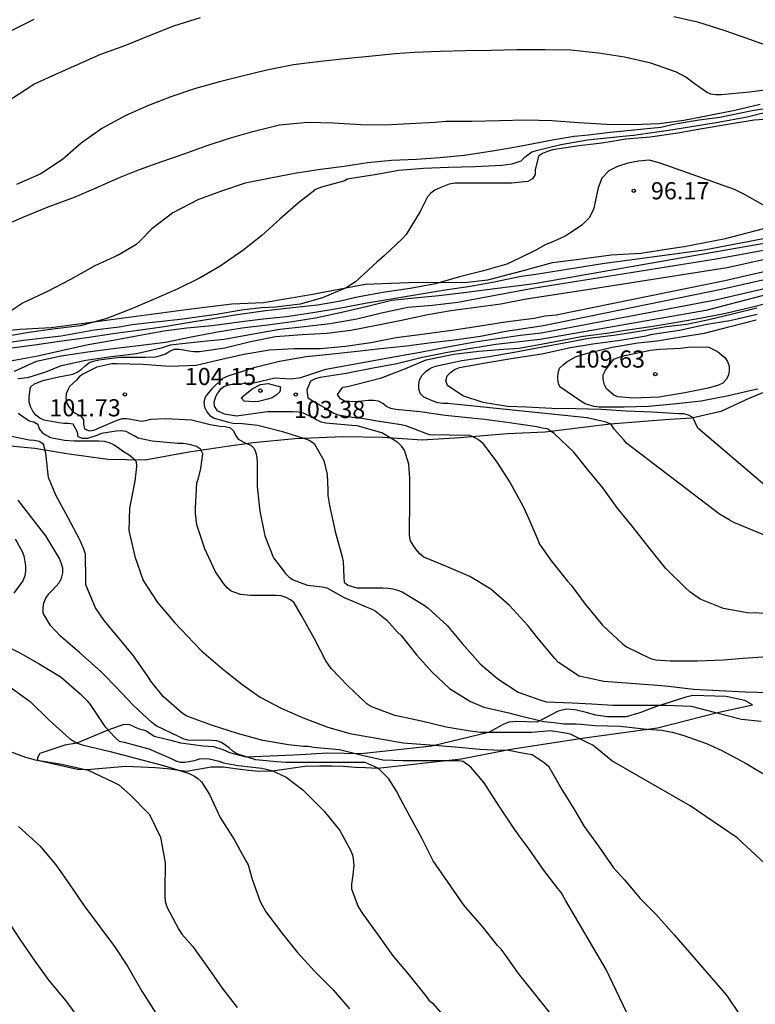
# Model space of a CAD drawing. Units: metres. Extents: x 585544 to 585894, y 4798290 to 4798540.
# Drawn here: x 585808 to 585841, y 4798361 to 4798404 of the extents above; entities that cross this region are included whole.
import ezdxf

# ---------------------------------------------------------------- set-up
doc = ezdxf.new("R2010")
doc.units = ezdxf.units.M
for name, color, linetype in [('020104', 34, 'Continuous'), ('020107', 3, 'Continuous'), ('020204', 9, 'Continuous'), ('020308', 9, 'Continuous')]:
    doc.layers.add(name, color=color, linetype=linetype)
doc.layers.add('020105', color=24, linetype='Continuous', lineweight=30)
doc.styles.add('ARIAL', font='ARIAL.TTF', dxfattribs={"height": 1})

# ---------------------------------------------------------------- blocks, each defined once
blk = doc.blocks.new('COTAPU')
blk.add_circle((0, 0), 0.075)

msp = doc.modelspace()

# ---------------------------------------------------------------- linework, layer by layer
at = {"layer": '020104', "flags": 128}
for points, elevation in [([(585808.047, 4798403.438), (585809.029, 4798403.944)], 89), ([(585841.539, 4798400.911), (585840.311, 4798400.743), (585839.075, 4798400.629), (585838.849, 4798400.631), (585838.625, 4798400.667), (585838.431, 4798400.741), (585837.897, 4798401.133), (585837.537, 4798401.409), (585837.127, 4798401.627), (585835.997, 4798402.009), (585834.847, 4798402.273), (585833.711, 4798402.447), (585832.503, 4798402.581), (585831.361, 4798402.593), (585830.141, 4798402.591), (585829.025, 4798402.573), (585827.887, 4798402.557), (585826.785, 4798402.527), (585825.661, 4798402.479), (585824.818, 4798402.426), (585823.818, 4798402.314), (585822.64, 4798402.208), (585821.55, 4798402.086), (585820.372, 4798401.94), (585819.202, 4798401.714), (585818.122, 4798401.446), (585817.134, 4798401.196), (585816.092, 4798400.912), (585815.012, 4798400.544), (585814.026, 4798400.158), (585813.048, 4798399.732), (585811.992, 4798399.163), (585811.088, 4798398.511), (585810.266, 4798397.803), (585809.328, 4798397.171), (585808.254, 4798396.707)], 91), ([(585841.447, 4798400.099), (585840.439, 4798399.933), (585839.017, 4798399.646), (585838.11, 4798399.525), (585837.066, 4798399.343), (585836.431, 4798399.207), (585834.223, 4798398.98), (585833.27, 4798398.874), (585832.65, 4798398.814), (585831.773, 4798398.662), (585830.189, 4798398.353), (585829.071, 4798398.165), (585827.843, 4798397.983), (585826.775, 4798397.875), (585825.758, 4798397.8), (585824.66, 4798397.756), (585823.612, 4798397.654), (585822.59, 4798397.504), (585821.552, 4798397.366), (585820.498, 4798397.208), (585819.366, 4798396.992), (585818.262, 4798396.774), (585817.226, 4798396.42), (585816.22, 4798396.049), (585815.096, 4798395.473), (585814.174, 4798394.771), (585813.664, 4798394.255), (585813.474, 4798394.071), (585812.708, 4798393.627), (585811.688, 4798393.163), (585810.614, 4798392.561), (585809.64, 4798392.045), (585808.552, 4798391.545), (585807.54, 4798390.875)], 93), ([(585807.598, 4798394.875), (585808.578, 4798395.301), (585809.642, 4798395.735), (585810.794, 4798396.161), (585811.738, 4798396.569), (585812.684, 4798396.981), (585813.632, 4798397.361), (585814.61, 4798397.715), (585815.588, 4798398.048), (585816.552, 4798398.398), (585817.578, 4798398.734), (585818.588, 4798399.024), (585819.754, 4798399.326), (585821, 4798399.436), (585822.13, 4798399.412), (585823.308, 4798399.328), (585824.378, 4798399.326), (585825.45, 4798399.374), (585826.574, 4798399.43), (585827.029, 4798399.487), (585828.167, 4798399.487), (585829.383, 4798399.515), (585830.535, 4798399.533), (585831.673, 4798399.505), (585832.839, 4798399.423), (585834.059, 4798399.349), (585835.243, 4798399.333), (585836.369, 4798399.383), (585837.437, 4798399.527), (585838.279, 4798399.691), (585838.491, 4798399.731), (585839.669, 4798399.955), (585840.785, 4798400.229)], 92), ([(585841.023, 4798399.859), (585840.212, 4798399.661), (585838.942, 4798399.419), (585837.611, 4798399.207), (585836.779, 4798399.071), (585835.236, 4798398.859), (585834.783, 4798398.814), (585833.233, 4798398.643), (585832.069, 4798398.441), (585830.985, 4798398.183), (585830.791, 4798398.121), (585830.465, 4798397.873), (585830.313, 4798397.733), (585829.917, 4798397.601), (585829.487, 4798397.535), (585828.319, 4798397.487), (585827.145, 4798397.457), (585826.065, 4798397.417), (585824.973, 4798397.317), (585823.927, 4798397.129), (585822.72, 4798396.938), (585822.624, 4798396.878), (585821.592, 4798396.596), (585821.368, 4798396.504), (585820.588, 4798395.912), (585819.77, 4798395.194), (585818.986, 4798394.481), (585818.154, 4798393.829), (585817.166, 4798393.141), (585816.286, 4798392.631), (585815.288, 4798392.139), (585814.284, 4798391.693), (585813.264, 4798391.269), (585812.17, 4798390.835), (585811.044, 4798390.535), (585809.844, 4798390.387), (585808.718, 4798390.227), (585807.636, 4798390.037)], 94), ([(585841.833, 4798395.301), (585840.103, 4798396.274), (585839.657, 4798396.486), (585836.403, 4798397.644), (585835.934, 4798397.768), (585835.461, 4798397.724), (585834.988, 4798397.64), (585834.543, 4798397.505), (585834.163, 4798397.304), (585833.853, 4798396.995), (585833.692, 4798396.569), (585833.496, 4798395.625), (585833.298, 4798395.259), (585832.976, 4798394.931), (585832.617, 4798394.679), (585832.253, 4798394.453), (585831.88, 4798394.282), (585831.636, 4798394.183), (585831.406, 4798394.093), (585830.966, 4798393.841), (585830.29, 4798393.505), (585829.71, 4798393.234), (585828.68, 4798392.938), (585827.634, 4798392.674), (585826.58, 4798392.368), (585825.482, 4798392.166), (585824.37, 4798392.01), (585823.314, 4798391.81), (585823.1, 4798391.769), (585822.43, 4798391.609), (585821.426, 4798391.441), (585820.198, 4798391.299), (585819.16, 4798391.191), (585818.014, 4798391.027), (585817.016, 4798390.863), (585815.86, 4798390.679), (585814.724, 4798390.495), (585813.584, 4798390.335), (585812.482, 4798390.189), (585811.342, 4798390.013), (585810.142, 4798389.847), (585809.054, 4798389.693), (585808.06, 4798389.553)], 96), ([(585807.996, 4798388.999), (585809.118, 4798389.203), (585810.282, 4798389.473), (585811.394, 4798389.711), (585812.482, 4798389.907), (585813.574, 4798390.117), (585814.708, 4798390.319), (585815.706, 4798390.447), (585816.816, 4798390.545), (585817.992, 4798390.707), (585819.054, 4798390.841), (585820.072, 4798390.941), (585821.214, 4798391.115), (585822.366, 4798391.301), (585823.502, 4798391.531), (585824.73, 4798391.722), (585825.786, 4798391.898), (585827.01, 4798392.1), (585828.11, 4798392.262), (585829.148, 4798392.454), (585830.334, 4798392.702), (585830.976, 4798392.793), (585833.89, 4798393.258), (585838.331, 4798393.861), (585843.22, 4798394.791)], 97), ([(585808.174, 4798388.553), (585809.134, 4798388.995), (585810.21, 4798389.229), (585811.372, 4798389.395), (585812.486, 4798389.545), (585813.59, 4798389.671), (585814.778, 4798389.825), (585815.902, 4798390.047), (585817.05, 4798390.271), (585818.128, 4798390.443), (585819.23, 4798390.583), (585820.328, 4798390.717), (585821.408, 4798390.895), (585822.552, 4798391.143), (585823.606, 4798391.393), (585824.666, 4798391.654), (585825.666, 4798391.76), (585826.734, 4798391.864), (585827.934, 4798392.01), (585829.176, 4798392.158), (585830.894, 4798392.384), (585830.979, 4798392.399), (585843.852, 4798394.658)], 98), ([(585844.036, 4798394.392), (585838.859, 4798393.452), (585830.845, 4798392.167), (585828.568, 4798391.744), (585827.554, 4798391.546), (585826.454, 4798391.418), (585825.376, 4798391.338), (585824.226, 4798391.09), (585823.144, 4798390.825), (585821.972, 4798390.627), (585820.838, 4798390.495), (585819.77, 4798390.377), (585818.54, 4798390.157), (585817.336, 4798389.933), (585816.156, 4798389.813), (585814.984, 4798389.683), (585814.588, 4798389.561), (585813.508, 4798389.307), (585812.41, 4798389.183), (585811.294, 4798389.023), (585810.172, 4798388.777), (585809.532, 4798388.515), (585808.738, 4798388.255), (585808.316, 4798388.211)], 99), ([(585846.833, 4798394.252), (585839.235, 4798392.499), (585831.858, 4798391.001), (585831.375, 4798390.959), (585830.893, 4798390.854), (585829.63, 4798390.698), (585828.452, 4798390.506), (585827.298, 4798390.33), (585826.098, 4798390.174), (585824.864, 4798390.011), (585823.75, 4798389.795), (585822.644, 4798389.623), (585821.552, 4798389.525), (585820.396, 4798389.523), (585819.33, 4798389.463), (585818.202, 4798389.281), (585817.11, 4798389.027), (585816.122, 4798388.805), (585814.972, 4798388.753), (585813.786, 4798388.837), (585812.644, 4798388.873), (585812.432, 4798388.867), (585811.766, 4798388.723), (585811.194, 4798388.441), (585811.016, 4798388.323), (585810.888, 4798388.161), (585810.581, 4798387.879), (585810.523, 4798387.767), (585810.429, 4798387.565), (585810.419, 4798387.359), (585810.467, 4798387.145), (585810.567, 4798386.971), (585810.703, 4798386.809), (585810.877, 4798386.691), (585811.061, 4798386.599), (585811.187, 4798386.443), (585811.189, 4798386.237), (585811.235, 4798386.031), (585811.433, 4798385.949), (585811.647, 4798385.979), (585812.665, 4798386.403), (585812.883, 4798386.479), (585813.087, 4798386.487), (585813.503, 4798386.411), (585813.705, 4798386.365), (585813.917, 4798386.393), (585814.133, 4798386.447), (585814.795, 4798386.483), (585815.907, 4798386.421), (585816.735, 4798386.217), (585817.163, 4798386.149), (585817.377, 4798386.129), (585817.583, 4798386.083), (585817.747, 4798385.947), (585817.833, 4798385.751), (585817.959, 4798385.577), (585818.325, 4798385.395), (585818.511, 4798385.317), (585818.653, 4798385.173), (585818.729, 4798384.987), (585818.771, 4798384.775), (585818.791, 4798384.561), (585818.791, 4798383.493), (585818.897, 4798382.439), (585819.119, 4798381.353), (585819.495, 4798380.385), (585820.023, 4798379.701), (585820.171, 4798379.561), (585820.355, 4798379.425), (585820.785, 4798379.265), (585820.987, 4798379.197), (585821.633, 4798379.117), (585821.831, 4798379.075), (585822.585, 4798378.651), (585823.551, 4798378.245), (585823.763, 4798378.165), (585823.945, 4798378.077), (585824.457, 4798377.663), (585824.919, 4798377.143), (585825.077, 4798376.991), (585825.749, 4798376.155), (585826.434, 4798375.389), (585827.196, 4798374.685), (585828.116, 4798374.113), (585828.69, 4798373.865), (585829.788, 4798373.623), (585830.23, 4798373.507), (585831.314, 4798373.233), (585831.766, 4798373.191), (585832.19, 4798373.133), (585832.729, 4798373.142), (585832.933, 4798373.124), (585833.547, 4798373.064), (585834.659, 4798373.04), (585835.827, 4798372.896), (585836.475, 4798372.858), (585836.937, 4798372.772), (585837.395, 4798372.636), (585838.431, 4798372.28), (585839.101, 4798371.964), (585840.175, 4798371.396), (585841.223, 4798370.77)], 101), ([(585847.415, 4798394.005), (585839.142, 4798392.129), (585831.312, 4798390.538), (585829.662, 4798390.288), (585828.552, 4798390.068), (585827.414, 4798389.906), (585826.404, 4798389.784), (585825.314, 4798389.651), (585824.172, 4798389.527), (585823.162, 4798389.409), (585821.948, 4798389.277), (585820.93, 4798389.175), (585819.758, 4798388.967), (585818.634, 4798388.699), (585817.508, 4798388.327), (585817.274, 4798388.231), (585816.801, 4798387.779), (585816.637, 4798387.597), (585816.507, 4798387.419), (585816.457, 4798387.203), (585816.485, 4798386.981), (585816.579, 4798386.779), (585816.713, 4798386.619), (585816.897, 4798386.497), (585817.493, 4798386.337), (585817.721, 4798386.285), (585818.141, 4798386.259), (585818.813, 4798386.185), (585819.895, 4798385.907), (585820.891, 4798385.593), (585821.095, 4798385.515), (585821.281, 4798385.389), (585821.701, 4798384.645), (585821.849, 4798384.029), (585821.875, 4798383.363), (585821.875, 4798383.121), (585821.941, 4798382.685), (585822.199, 4798381.539), (585822.495, 4798380.429), (585822.545, 4798380.233), (585822.573, 4798379.549), (585822.583, 4798379.331), (585822.743, 4798379.197), (585823.137, 4798379.077), (585824.281, 4798379.077), (585824.513, 4798379.071), (585824.719, 4798379.039), (585824.923, 4798378.985), (585825.121, 4798378.911), (585826.081, 4798378.327), (585826.263, 4798378.195), (585827.099, 4798377.433), (585827.752, 4798376.647), (585828.54, 4798375.759), (585829.306, 4798375.101), (585830.192, 4798374.517), (585831.19, 4798374.163), (585831.422, 4798374.093), (585832.558, 4798374.059), (585833.421, 4798374.004), (585834.333, 4798373.95), (585835.507, 4798373.95), (585836.671, 4798373.95), (585837.769, 4798373.904), (585838.827, 4798373.624), (585839.959, 4798373.342), (585840.825, 4798373.248)], 102), ([(585841.193, 4798374.492), (585840.135, 4798374.524), (585838.987, 4798374.574), (585837.865, 4798374.632), (585836.771, 4798374.77), (585836.299, 4798374.808), (585833.952, 4798374.989), (585832.862, 4798375.217), (585831.958, 4798375.819), (585831.8, 4798375.991), (585831.052, 4798376.877), (585830.624, 4798377.439), (585829.824, 4798378.309), (585829.008, 4798379.025), (585828.083, 4798379.575), (585827.067, 4798380.011), (585826.073, 4798380.419), (585825.897, 4798380.571), (585825.739, 4798380.753), (585825.605, 4798380.949), (585825.497, 4798381.141), (585825.449, 4798381.369), (585825.449, 4798381.607), (585825.455, 4798382.763), (585825.455, 4798383.857), (585825.413, 4798384.485), (585825.229, 4798385.093), (585825.115, 4798385.265), (585824.953, 4798385.417), (585824.779, 4798385.531), (585824.231, 4798385.853), (585823.165, 4798386.159), (585822.921, 4798386.173), (585821.783, 4798386.275), (585821.587, 4798386.323), (585821.381, 4798386.421), (585821.209, 4798386.533), (585820.805, 4798386.721), (585820.587, 4798386.761), (585820.361, 4798386.773), (585819.229, 4798386.771), (585819.021, 4798386.747), (585817.887, 4798386.589), (585817.353, 4798386.667), (585817.047, 4798386.817), (585816.912, 4798387.026), (585816.897, 4798387.213), (585816.942, 4798387.348), (585816.979, 4798387.438), (585817.054, 4798387.58), (585817.128, 4798387.669), (585817.196, 4798387.775), (585817.323, 4798387.887), (585817.413, 4798387.917), (585817.61, 4798387.975), (585818.7, 4798388.051), (585819.556, 4798388.259), (585819.784, 4798388.241), (585820.276, 4798388.211), (585820.692, 4798388.277), (585821.788, 4798388.633), (585824.922, 4798389.209), (585825.914, 4798389.381), (585827.106, 4798389.61), (585828.298, 4798389.83), (585829.3, 4798389.978), (585830.294, 4798390.124), (585831.207, 4798390.223), (585838.834, 4798391.666), (585847.443, 4798393.659)], 103), ([(585842.598, 4798392.303), (585838.401, 4798391.202), (585831.165, 4798389.929), (585829.228, 4798389.716), (585828.146, 4798389.546), (585827.11, 4798389.364), (585825.936, 4798389.139), (585824.892, 4798388.865), (585823.854, 4798388.687), (585822.676, 4798388.453), (585821.54, 4798388.279), (585821.318, 4798388.219), (585821.116, 4798388.115), (585820.954, 4798387.731), (585821.006, 4798387.381), (585821.366, 4798387.171), (585821.952, 4798386.825), (585822.132, 4798386.721), (585822.324, 4798386.647), (585823.132, 4798386.509), (585823.362, 4798386.491), (585824.034, 4798386.381), (585825.084, 4798386.223), (585825.278, 4798386.173), (585826.308, 4798385.787), (585828.088, 4798385.752), (585828.462, 4798385.564), (585828.622, 4798385.44), (585829.266, 4798384.574), (585829.844, 4798383.67), (585830.408, 4798382.658), (585830.612, 4798382.234), (585831.057, 4798381.182), (585831.135, 4798380.99), (585831.659, 4798380.248), (585832.349, 4798379.368), (585832.521, 4798379.2), (585833.123, 4798378.364), (585833.889, 4798377.452), (585834.751, 4798376.648), (585834.939, 4798376.496), (585835.985, 4798375.998), (585836.225, 4798375.926), (585836.841, 4798375.896), (585838.041, 4798375.896), (585839.179, 4798375.936), (585840.041, 4798376.008), (585841.109, 4798376.082)], 104), ([(585841.143, 4798381.303), (585839.629, 4798381.935), (585839.419, 4798382.047), (585839.007, 4798382.301), (585834.947, 4798385.397), (585834.817, 4798385.551), (585834.391, 4798386.013), (585834.283, 4798386.199), (585834.249, 4798386.241), (585834.051, 4798386.315), (585833.852, 4798386.359), (585833.212, 4798386.505), (585827.12, 4798387.138), (585826.904, 4798387.14), (585826.692, 4798387.172), (585826.486, 4798387.238), (585826.076, 4798387.422), (585825.922, 4798387.564), (585825.854, 4798387.758), (585825.854, 4798387.96), (585825.89, 4798388.18), (585826.004, 4798388.384), (585826.17, 4798388.558), (585826.362, 4798388.676), (585826.59, 4798388.764), (585827.73, 4798389.013), (585828.928, 4798389.187), (585830.03, 4798389.385), (585831.106, 4798389.589), (585832.204, 4798389.783), (585833.296, 4798389.995), (585834.488, 4798390.141), (585835.66, 4798390.331), (585836.664, 4798390.499), (585837.555, 4798390.613), (585838.541, 4798390.811), (585839.565, 4798391.059), (585840.643, 4798391.323)], 106), ([(585841.207, 4798383.377), (585838.061, 4798386.057), (585837.877, 4798386.435), (585837.833, 4798386.531), (585837.645, 4798386.625), (585837.439, 4798386.681), (585837.225, 4798386.683), (585836.045, 4798386.755), (585834.927, 4798386.807), (585833.832, 4798386.871), (585832.714, 4798386.905), (585831.664, 4798386.921), (585830.568, 4798386.977), (585829.73, 4798387.007), (585828.67, 4798387.18), (585827.778, 4798387.478), (585827.106, 4798387.932), (585827.042, 4798388.136), (585827.09, 4798388.342), (585827.244, 4798388.5), (585827.416, 4798388.631), (585827.632, 4798388.707), (585828.776, 4798388.909), (585829.974, 4798389.123), (585831.234, 4798389.311), (585832.48, 4798389.585), (585833.468, 4798389.751), (585834.654, 4798389.909), (585835.79, 4798390.091), (585836.006, 4798390.159), (585836.258, 4798390.193), (585837.255, 4798390.339), (585838.453, 4798390.599), (585839.461, 4798390.773), (585840.657, 4798391.047)], 107), ([(585840.677, 4798387.761), (585840.467, 4798387.727), (585839.401, 4798387.477), (585838.199, 4798387.243), (585836.989, 4798387.107), (585835.899, 4798387.003), (585834.827, 4798386.971), (585833.736, 4798386.971), (585833.52, 4798387.007), (585833.126, 4798387.123), (585832.932, 4798387.235), (585832.026, 4798387.863), (585831.954, 4798388.061), (585831.936, 4798388.273), (585831.952, 4798388.483), (585832.008, 4798388.689), (585832.164, 4798388.831), (585832.33, 4798388.957), (585832.708, 4798389.179), (585833.168, 4798389.331), (585834.304, 4798389.603), (585835.426, 4798389.785), (585836.284, 4798389.881), (585837.323, 4798390.053), (585838.351, 4798390.211), (585839.191, 4798390.425), (585839.409, 4798390.489), (585840.607, 4798390.791)], 108), ([(585808.333, 4798386.709), (585808.809, 4798386.387), (585809.015, 4798386.339), (585809.195, 4798386.237), (585809.257, 4798386.035), (585809.389, 4798385.871), (585809.563, 4798385.747), (585809.741, 4798385.651), (585810.363, 4798385.537), (585810.785, 4798385.505), (585811.861, 4798385.505), (585812.097, 4798385.491), (585812.311, 4798385.437), (585812.497, 4798385.351), (585812.663, 4798385.237), (585813.007, 4798385.001), (585813.183, 4798384.899), (585813.347, 4798384.765), (585813.487, 4798384.599), (585813.507, 4798384.381), (585813.429, 4798383.739), (585813.203, 4798382.565), (585813.175, 4798381.585), (585813.429, 4798380.451), (585813.805, 4798379.403), (585814.431, 4798378.439), (585815.189, 4798377.553), (585816.015, 4798376.683), (585816.355, 4798376.333), (585817.275, 4798375.545), (585818.115, 4798374.865), (585818.909, 4798374.299), (585819.827, 4798373.815), (585820.797, 4798373.403), (585821.871, 4798372.989), (585822.843, 4798372.715), (585824.008, 4798372.515), (585825.164, 4798372.305), (585826.34, 4798372.213), (585827.442, 4798372.135), (585828.522, 4798372.021), (585829.44, 4798371.989), (585829.699, 4798371.998), (585830.539, 4798371.842), (585830.805, 4798371.796), (585831.341, 4798371.45), (585831.519, 4798371.292), (585832.109, 4798370.264), (585832.681, 4798369.344), (585833.087, 4798368.652), (585833.705, 4798367.784), (585834.367, 4798366.834), (585834.847, 4798366.31), (585835.537, 4798365.494), (585836.213, 4798364.818), (585837.023, 4798363.906), (585839.315, 4798361.282), (585839.941, 4798360.338)], 99), ([(585835.975, 4798358.362), (585834.047, 4798362.39), (585832.29, 4798365.401), (585832.08, 4798365.759), (585831.93, 4798365.943), (585831.302, 4798366.751), (585830.68, 4798367.661), (585830.284, 4798368.185), (585830.038, 4798368.535), (585829.422, 4798369.455), (585829.174, 4798369.825), (585828.95, 4798370.191), (585828.718, 4798370.557), (585828.132, 4798371.241), (585827.792, 4798371.487), (585827.588, 4798371.521), (585827.368, 4798371.521), (585826.278, 4798371.521), (585825.152, 4798371.521), (585824.286, 4798371.553), (585823.434, 4798371.743), (585822.381, 4798371.999), (585821.251, 4798372.103), (585821.021, 4798372.141), (585820.813, 4798372.151), (585820.151, 4798372.215), (585819.027, 4798372.409), (585817.929, 4798372.715), (585816.825, 4798373.063), (585815.711, 4798373.471), (585815.507, 4798373.609), (585814.669, 4798374.327), (585814.135, 4798375.007), (585814.011, 4798375.195), (585813.383, 4798376.101), (585812.689, 4798376.945), (585812.097, 4798377.653), (585811.715, 4798378.203), (585811.297, 4798379.215), (585811.299, 4798379.429), (585811.271, 4798380.547), (585811.205, 4798380.769), (585811.025, 4798381.177), (585810.513, 4798382.143), (585809.987, 4798383.133), (585809.655, 4798383.903), (585809.543, 4798384.961), (585809.439, 4798385.359), (585809.249, 4798385.473), (585809.027, 4798385.525), (585808.817, 4798385.541), (585807.965, 4798385.703)], 98), ([(585833.665, 4798357.908), (585830.206, 4798362.225), (585829.592, 4798363.113), (585829.452, 4798363.289), (585829.302, 4798363.443), (585828.636, 4798364.279), (585827.896, 4798365.123), (585827.762, 4798365.297), (585827.104, 4798366.239), (585826.488, 4798367.149), (585825.986, 4798368.135), (585825.472, 4798369.067), (585825.072, 4798369.821), (585824.878, 4798370.185), (585824.546, 4798370.737), (585824.088, 4798371.181), (585823.908, 4798371.275), (585823.508, 4798371.439), (585823.274, 4798371.447), (585822.147, 4798371.447), (585821.103, 4798371.447), (585820.035, 4798371.447), (585819.629, 4798371.471), (585818.729, 4798371.557), (585817.889, 4798371.817), (585817.719, 4798371.945), (585817.567, 4798372.091), (585817.231, 4798372.323), (585817.015, 4798372.393), (585816.815, 4798372.409), (585815.753, 4798372.417), (585815.551, 4798372.483), (585815.341, 4798372.579), (585814.361, 4798373.055), (585814.173, 4798373.197), (585813.383, 4798373.933), (585812.583, 4798374.763), (585812.097, 4798375.271), (585811.933, 4798375.445), (585811.035, 4798376.241), (585810.185, 4798376.965), (585809.741, 4798377.431), (585809.421, 4798377.975), (585809.421, 4798378.205), (585809.457, 4798378.431), (585809.549, 4798378.627), (585809.673, 4798378.811), (585809.835, 4798378.977), (585810.131, 4798379.303), (585810.233, 4798379.509), (585810.283, 4798379.731), (585810.283, 4798379.937), (585810.229, 4798380.135), (585810.137, 4798380.357), (585809.543, 4798381.355), (585809.285, 4798381.685), (585809.031, 4798382.013), (585808.339, 4798382.919)], 97), ([(585808.201, 4798381.227), (585808.507, 4798380.663), (585808.579, 4798380.475), (585808.659, 4798380.035), (585808.659, 4798379.821), (585808.627, 4798379.605), (585808.539, 4798379.393), (585808.141, 4798378.853)], 96), ([(585807.573, 4798376.651), (585808.399, 4798376.241), (585809.247, 4798375.765), (585810.215, 4798375.169), (585811.041, 4798374.453), (585811.343, 4798374.143), (585811.485, 4798373.985), (585812.127, 4798373.021), (585812.587, 4798372.529), (585812.753, 4798372.383), (585812.969, 4798372.329), (585814.051, 4798372.047), (585815.019, 4798371.623), (585815.221, 4798371.523), (585815.415, 4798371.465), (585815.617, 4798371.463), (585816.043, 4798371.539), (585816.259, 4798371.599), (585816.467, 4798371.615), (585816.689, 4798371.609), (585817.117, 4798371.505), (585817.311, 4798371.431), (585817.959, 4798371.307), (585818.989, 4798371.193), (585819.433, 4798371.091), (585820.057, 4798370.803), (585820.781, 4798370.253), (585821.564, 4798369.471), (585821.712, 4798369.319), (585822.4, 4798368.479), (585822.892, 4798367.553), (585822.968, 4798367.349), (585823.008, 4798366.949), (585822.964, 4798366.533), (585822.91, 4798366.127), (585822.91, 4798365.923), (585823.202, 4798365.143), (585823.416, 4798364.797), (585824.07, 4798363.893), (585824.722, 4798362.991), (585825.43, 4798362.145), (585826.142, 4798361.255), (585826.296, 4798361.063), (585826.45, 4798360.923), (585827.2, 4798360.079)], 96), ([(585807.582, 4798372.075), (585808.652, 4798371.679), (585809.08, 4798371.569), (585810.24, 4798371.371), (585811.396, 4798371.107), (585812.506, 4798370.587), (585812.738, 4798370.469), (585813.232, 4798370.025), (585814.07, 4798369.171), (585814.552, 4798368.177), (585814.758, 4798367.055), (585814.74, 4798365.833), (585814.74, 4798365.605), (585814.768, 4798365.371), (585814.828, 4798365.143), (585815.366, 4798364.147), (585815.494, 4798363.939), (585815.95, 4798363.413), (585816.657, 4798362.439), (585817.251, 4798361.577), (585817.915, 4798360.739)], 94), ([(585808.346, 4798368.645), (585809.28, 4798367.803), (585809.98, 4798366.969), (585810.564, 4798366.141), (585811.218, 4798365.18), (585811.898, 4798364.258), (585812.552, 4798363.408), (585813.12, 4798362.536), (585813.744, 4798361.454), (585814.356, 4798360.488)], 93), ([(585811.104, 4798360.114), (585810.438, 4798361.028), (585809.694, 4798361.912), (585809.052, 4798362.798), (585808.41, 4798363.744), (585807.83, 4798364.618)], 92)]:
    msp.add_lwpolyline(points, dxfattribs=dict(at, elevation=elevation))
for points, elevation in [([(585838.533, 4798389.601), (585838.911, 4798389.413), (585839.237, 4798389.143), (585839.355, 4798388.969), (585839.421, 4798388.777), (585839.421, 4798388.573), (585839.393, 4798388.373), (585839.289, 4798388.181), (585839.155, 4798388.029), (585838.959, 4798387.937), (585838.515, 4798387.803), (585837.493, 4798387.599), (585836.351, 4798387.411), (585835.241, 4798387.365), (585834.564, 4798387.425), (585834.376, 4798387.499), (585834.058, 4798387.773), (585833.972, 4798387.961), (585833.92, 4798388.181), (585833.922, 4798388.397), (585834.014, 4798388.597), (585834.388, 4798389.081), (585834.614, 4798389.169), (585834.86, 4798389.239), (585835.99, 4798389.473), (585836.4, 4798389.515), (585837.295, 4798389.563), (585837.731, 4798389.619)], 109), ([(585819.262, 4798388.015), (585819.802, 4798387.867), (585819.774, 4798387.655), (585819.614, 4798387.509), (585819.442, 4798387.391), (585819.248, 4798387.321), (585818.848, 4798387.225), (585818.634, 4798387.207), (585818.222, 4798387.235), (585818.084, 4798387.381), (585818.242, 4798387.513), (585818.572, 4798387.783), (585818.936, 4798387.971)], 104)]:
    msp.add_lwpolyline(points, close=True, dxfattribs=dict(at, elevation=elevation))
at = {"layer": '020105', "flags": 128}
for points, elevation in [([(585808.017, 4798400.437), (585809.017, 4798401.097), (585809.977, 4798401.541), (585810.932, 4798401.95), (585811.942, 4798402.404), (585813.036, 4798402.806), (585814.082, 4798403.22), (585815.142, 4798403.648), (585816.304, 4798404.018)], 90), ([(585837.009, 4798404.055), (585838.047, 4798403.821), (585839.235, 4798403.437), (585840.363, 4798403.045), (585841.435, 4798402.657)], 90), ([(585841.602, 4798399.595), (585840.516, 4798399.519), (585839.37, 4798399.329), (585838.25, 4798399.147), (585837.182, 4798398.955), (585835.968, 4798398.777), (585834.908, 4798398.689), (585834.312, 4798398.595), (585833.863, 4798398.524), (585832.861, 4798398.404), (585831.697, 4798398.224), (585831.479, 4798398.158), (585831.261, 4798398.062), (585831.091, 4798397.954), (585830.937, 4798397.352), (585830.937, 4798397.146), (585830.825, 4798396.964), (585830.623, 4798396.846), (585829.913, 4798396.774), (585828.795, 4798396.774), (585827.661, 4798396.774), (585827.449, 4798396.764), (585827.183, 4798396.722), (585826.747, 4798396.554), (585826.559, 4798396.458), (585826.383, 4798396.328), (585826.227, 4798396.166), (585825.915, 4798395.536), (585825.297, 4798394.53), (585825.139, 4798394.354), (585824.355, 4798393.61), (585824.023, 4798393.314), (585823.281, 4798392.636), (585823.087, 4798392.462), (585822.675, 4798392.2), (585821.635, 4798391.753), (585820.667, 4798391.483), (585819.603, 4798391.35), (585818.974, 4798391.323), (585818.715, 4798391.295), (585818.095, 4798391.221), (585817.003, 4798391.026), (585815.418, 4798390.815), (585813.94, 4798390.654), (585813.313, 4798390.574), (585812.751, 4798390.477), (585811.658, 4798390.349), (585810.212, 4798390.075), (585808.572, 4798389.899), (585807.769, 4798389.77)], 95), ([(585841.373, 4798366.671), (585839.779, 4798368.155), (585837.72, 4798369.547), (585834.289, 4798371.516), (585833.789, 4798371.948), (585833.461, 4798372.2), (585833.281, 4798372.294), (585832.487, 4798372.678), (585832.275, 4798372.722), (585831.611, 4798372.832), (585830.8, 4798372.761), (585829.68, 4798372.761), (585828.566, 4798372.761), (585828.094, 4798372.813), (585827.046, 4798372.989), (585825.976, 4798373.255), (585824.8, 4798373.493), (585823.751, 4798373.899), (585823.577, 4798374.013), (585822.749, 4798374.793), (585822.027, 4798375.559), (585821.793, 4798375.895), (585821.287, 4798376.851), (585820.729, 4798377.871), (585820.399, 4798378.423), (585820.237, 4798378.559), (585820.059, 4798378.663), (585819.839, 4798378.737), (585819.615, 4798378.741), (585818.505, 4798378.741), (585818.055, 4798378.787), (585817.641, 4798378.937), (585817.477, 4798379.087), (585817.317, 4798379.271), (585816.951, 4798379.807), (585816.501, 4798380.779), (585816.151, 4798381.841), (585816.083, 4798382.323), (585816.083, 4798382.561), (585816.153, 4798383.669), (585816.221, 4798383.869), (585816.325, 4798384.301), (585816.413, 4798384.941), (585816.309, 4798385.135), (585816.137, 4798385.257), (585815.933, 4798385.323), (585815.733, 4798385.367), (585815.533, 4798385.391), (585815.313, 4798385.395), (585814.197, 4798385.489), (585813.581, 4798385.619), (585813.409, 4798385.723), (585813.053, 4798385.919), (585812.827, 4798385.937), (585812.617, 4798385.923), (585811.977, 4798385.821), (585811.771, 4798385.733), (585811.367, 4798385.603), (585811.153, 4798385.603), (585810.955, 4798385.679), (585810.925, 4798385.889), (585810.743, 4798386.239), (585810.539, 4798386.265), (585810.323, 4798386.267), (585810.117, 4798386.287), (585809.465, 4798386.413), (585809.275, 4798386.503), (585809.099, 4798386.631), (585808.971, 4798386.805), (585808.879, 4798387.009), (585808.819, 4798387.215), (585808.813, 4798387.435), (585808.879, 4798387.847), (585809.023, 4798387.981), (585809.414, 4798388.147), (585810.04, 4798388.287), (585810.718, 4798388.417), (585810.908, 4798388.511), (585811.09, 4798388.623), (585811.242, 4798388.777), (585811.426, 4798388.915), (585811.614, 4798388.989), (585811.854, 4798389.047), (585812.798, 4798389.163), (585813.9, 4798389.163), (585814.358, 4798389.185), (585814.56, 4798389.231), (585814.772, 4798389.305), (585814.964, 4798389.429), (585815.156, 4798389.507), (585815.36, 4798389.511), (585815.568, 4798389.485), (585815.798, 4798389.435), (585816.016, 4798389.413), (585816.258, 4798389.415), (585817.368, 4798389.571), (585818.49, 4798389.853), (585819.586, 4798390.073), (585820.75, 4798390.161), (585821.838, 4798390.217), (585822.888, 4798390.341), (585824, 4798390.557), (585825.102, 4798390.78), (585826.25, 4798391.026), (585827.248, 4798391.206), (585828.35, 4798391.344), (585829.436, 4798391.494), (585830.544, 4798391.708), (585830.57, 4798391.713), (585833.496, 4798392.171), (585839.335, 4798393.087), (585843.222, 4798393.943)], 100), ([(585841.243, 4798377.964), (585840.215, 4798377.982), (585839.179, 4798378.172), (585838.157, 4798378.59), (585837.703, 4798378.904), (585837.505, 4798379.094), (585836.659, 4798379.926), (585835.937, 4798380.82), (585835.201, 4798381.758), (585834.521, 4798382.582), (585833.907, 4798383.456), (585833.201, 4798384.297), (585832.628, 4798385.017), (585831.768, 4798385.825), (585831.59, 4798385.955), (585831.472, 4798386.035), (585831.252, 4798386.057), (585831.008, 4798386.115), (585829.816, 4798386.296), (585828.722, 4798386.432), (585827.004, 4798386.617), (585825.918, 4798386.779), (585824.846, 4798386.873), (585824.628, 4798386.921), (585824.444, 4798387.011), (585824.278, 4798387.135), (585824.084, 4798387.235), (585823.872, 4798387.267), (585823.658, 4798387.267), (585823.236, 4798387.227), (585823.034, 4798387.217), (585822.606, 4798387.245), (585822.43, 4798387.343), (585822.304, 4798387.535), (585822.534, 4798387.845), (585822.734, 4798387.875), (585823.146, 4798387.977), (585824.22, 4798388.257), (585825.244, 4798388.653), (585826.18, 4798389.047), (585827.386, 4798389.29), (585828.484, 4798389.422), (585829.56, 4798389.512), (585830.244, 4798389.56), (585831.271, 4798389.751), (585833.036, 4798390.079), (585834.178, 4798390.223), (585834.878, 4798390.347), (585835.994, 4798390.509), (585837.138, 4798390.689), (585838.235, 4798390.877), (585839.283, 4798391.093), (585840.441, 4798391.371), (585841.587, 4798391.651)], 105), ([(585807.887, 4798374.815), (585808.855, 4798374.117), (585809.681, 4798373.295), (585810.569, 4798372.505), (585810.737, 4798372.389), (585810.917, 4798372.293), (585811.133, 4798372.217), (585812.349, 4798371.931), (585813.521, 4798371.625), (585814.681, 4798371.315), (585815.769, 4798370.977), (585815.997, 4798370.875), (585816.195, 4798370.743), (585816.345, 4798370.605), (585816.697, 4798370.051), (585817.173, 4798369.047), (585817.773, 4798368.083), (585818.295, 4798367.153), (585818.393, 4798366.965), (585818.569, 4798366.347), (585818.91, 4798365.369), (585819.162, 4798364.919), (585819.886, 4798363.953), (585820.544, 4798363.143), (585821.296, 4798362.329), (585822.106, 4798361.509), (585822.822, 4798360.671)], 95)]:
    msp.add_lwpolyline(points, dxfattribs=dict(at, elevation=elevation))
at = {"layer": '020107'}
for points in [[(585806.458, 4798390.193, 92.676), (585808.41, 4798390.385, 93.516), (585809.77, 4798390.465, 93.756), (585812.394, 4798390.817, 93.884), (585815.674, 4798391.241, 94.1), (585817.682, 4798391.489, 94.332), (585819.058, 4798391.553, 94.604), (585821.13, 4798391.905, 94.94), (585823.514, 4798392.352, 95.54), (585825.778, 4798392.448, 95.932), (585827.834, 4798392.432, 96.116), (585828.867, 4798392.551, 96.172), (585830.379, 4798392.943, 96.124), (585831.707, 4798393.303, 96.132), (585832.755, 4798393.439, 96.188), (585834.267, 4798393.631, 96.396), (585835.563, 4798393.711, 96.476), (585836.859, 4798393.919, 96.788), (585837.451, 4798394.007, 96.82), (585839.267, 4798394.351, 96.668), (585841.218, 4798394.855, 96.3)], [(585840.882, 4798387.599, 107.612), (585840.506, 4798387.439, 107.54), (585840.25, 4798387.335, 107.54), (585839.066, 4798386.783, 107.364), (585837.794, 4798386.503, 106.908), (585836.822, 4798386.439, 106.619), (585834.222, 4798386.231, 105.731), (585831.383, 4798385.879, 105.099), (585829.735, 4798385.816, 104.507), (585827.647, 4798385.64, 103.915), (585826.007, 4798385.536, 103.499), (585824.279, 4798385.656, 102.835), (585822.543, 4798385.688, 102.419), (585820.431, 4798385.6, 101.699), (585818.615, 4798385.424, 101.155), (585817.375, 4798385.24, 100.523), (585815.791, 4798385.008, 99.891), (585813.887, 4798384.656, 99.155), (585812.247, 4798384.696, 98.499), (585810.463, 4798384.944, 98.067), (585809.055, 4798385.176, 97.691), (585807.671, 4798385.296, 97.251)], [(585809.284, 4798371.846, 93.953), (585809.172, 4798371.656, 93.889), (585809.182, 4798371.552, 93.889), (585810.924, 4798371.152, 93.757), (585811.346, 4798371.136, 93.801), (585813.044, 4798371.29, 94.173), (585814.332, 4798371.224, 94.359), (585814.846, 4798371.186, 94.483), (585815.694, 4798371.064, 94.987), (585816.776, 4798371.256, 95.363), (585817.31, 4798371.25, 95.459), (585817.822, 4798371.178, 95.685), (585818.426, 4798371.108, 95.713), (585818.856, 4798371.064, 95.755), (585819.452, 4798371.074, 96.029), (585820.866, 4798371.29, 96.233), (585821.516, 4798371.304, 96.437), (585822.028, 4798371.304, 96.451), (585822.558, 4798371.278, 96.499), (585823.089, 4798371.244, 96.553), (585823.525, 4798371.224, 96.617), (585824.045, 4798371.192, 96.979), (585827.709, 4798371.6, 98.011), (585829.871, 4798372.034, 98.979), (585832.991, 4798372.512, 99.987), (585836.293, 4798372.964, 101.003), (585838.909, 4798373.628, 101.999), (585840.449, 4798373.96, 102.471), (585840.111, 4798374.16, 102.609), (585839.773, 4798374.228, 102.619), (585839.277, 4798374.332, 102.753), (585837.841, 4798374.368, 102.675), (585837.537, 4798374.306, 102.625), (585836.203, 4798373.874, 102.015), (585835.525, 4798373.618, 101.977), (585834.923, 4798373.444, 101.973), (585834.559, 4798373.438, 101.981), (585834.087, 4798373.438, 101.893), (585833.597, 4798373.52, 101.857), (585833.179, 4798373.624, 101.841), (585832.687, 4798373.752, 101.745), (585832.297, 4798373.774, 101.655), (585831.955, 4798373.682, 101.605), (585831.023, 4798373.208, 100.999), (585830.145, 4798373.238, 100.867), (585829.791, 4798373.206, 100.633), (585829.539, 4798373.11, 100.481), (585828.895, 4798372.758, 100.005), (585826.423, 4798372.164, 98.989), (585823.337, 4798371.828, 97.987), (585821.86, 4798371.854, 97.541), (585821.38, 4798371.818, 97.421), (585820.914, 4798371.798, 97.375), (585820.38, 4798371.766, 97.363), (585818.308, 4798371.672, 97.001), (585817.59, 4798371.866, 96.943), (585817.292, 4798372.004, 96.885), (585816.89, 4798372.134, 96.853), (585816.424, 4798372.164, 96.799), (585815.884, 4798372.226, 96.769), (585815.444, 4798372.288, 96.725), (585815.07, 4798372.394, 96.671), (585814.646, 4798372.494, 96.531), (585814.276, 4798372.578, 96.469), (585813.914, 4798372.828, 96.367), (585813.588, 4798372.922, 96.329), (585813.222, 4798373.086, 96.329), (585812.956, 4798373.108, 96.277), (585812.25, 4798372.864, 96.011), (585810.892, 4798372.294, 95.011), (585810.374, 4798372.2, 94.511), (585809.284, 4798371.846, 93.953)]]:
    msp.add_polyline3d(points, dxfattribs=at)

# ---------------------------------------------------------------- block references
at = {"layer": '020204', "rotation": 359.9987685839998}
for p in [(585835.254, 4798396.439, 96.17), (585836.197, 4798388.425, 109.632), (585813, 4798387.535, 101.726), (585818.926, 4798387.699, 104.154), (585820.472, 4798387.529, 103.38)]:
    msp.add_blockref('COTAPU', p, dxfattribs=at)

# ---------------------------------------------------------------- texts
at = {"layer": '020308', "style": 'ARIAL'}
for s, p in [('96.17', (585836.004, 4798396.064, 96.167)), ('109.63', (585832.624, 4798388.707, 109.629)), ('104.15', (585815.618, 4798387.945, 104.151)), ('101.73', (585809.696, 4798386.576, 101.723)), ('103.38', (585820.389, 4798386.5, 103.377))]:
    msp.add_text(s, height=0.75, rotation=359.9988, dxfattribs=at).set_placement(p)

doc.saveas('drawing.dxf')
